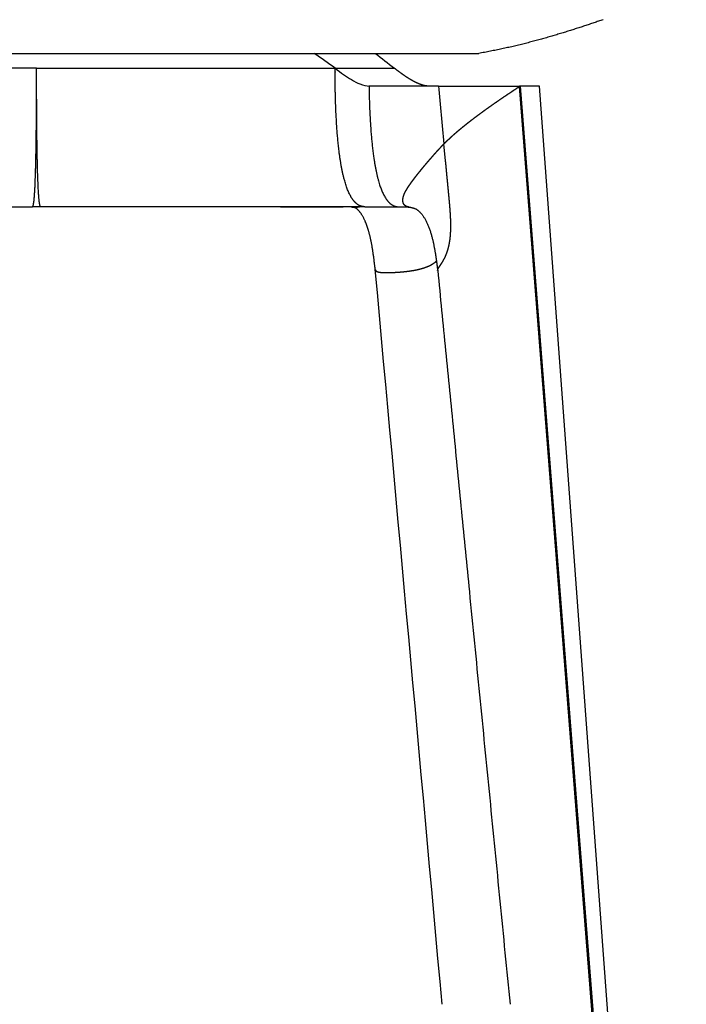
# Model space of a CAD drawing. Units: millimetres. Extents: x 1751 to 3447, y 1189 to 1435.
# Drawn here: x 2357 to 2384, y 1317 to 1357 of the extents above; entities that cross this region are included whole.
import ezdxf

# ---------------------------------------------------------------- set-up
doc = ezdxf.new("R2010")
doc.units = ezdxf.units.MM
doc.header["$LTSCALE"] = 0.1
doc.layers.get('0').update_dxf_attribs({"linetype": 'CONTINUOUS'})
doc.layers.get('Defpoints').update_dxf_attribs({"linetype": 'CONTINUOUS'})
doc.layers.add('FRAU-DISEGNI', color=52, linetype='CONTINUOUS')
doc.layers.add('FRAU-LEGGERE', color=8, linetype='CONTINUOUS', plot=False)
doc.layers.add('FRAU-QUOTE', color=34, linetype='CONTINUOUS', lineweight=5)
doc.styles.add('POLTRONA-FRAU', font='times.ttf', dxfattribs={"oblique": 15})
doc.dimstyles.new('POLTRONA-FRAU', dxfattribs={"dimscale": 2, "dimtxt": 1.8, "dimasz": 1, "dimexe": 0, "dimexo": 0.5, "dimgap": 1, "dimtad": 0, "dimdec": 0, "dimrnd": 1, "dimdsep": 46, "dimtxsty": 'POLTRONA-FRAU', "dimblk": 'DOT', "dimcen": 2.5, "dimse1": 1, "dimse2": 1, "dimclrd": 256, "dimclre": 256, "dimclrt": 256, "dimaunit": 1, "dimadec": 0, "dimazin": 0, "dimtfac": 1, "dimtdec": 0, "dimtofl": 0, "dimtmove": 0, "dimatfit": 3, "dimldrblk": 'DOT', "dimfxl": 0, "dimtolj": 1, "dimarcsym": 0})

# ---------------------------------------------------------------- blocks, each defined once
blk = doc.blocks.new('_DOT')
at = {"color": 0, "linetype": 'ByBlock'}
blk.add_line((-0.5, 0), (-1, 0), dxfattribs=at)
at = {"color": 0, "linetype": 'ByBlock', "const_width": 0.5}
blk.add_lwpolyline([(-0.25, 0, 1), (0.25, 0, 1)], format="xyb", close=True, dxfattribs=at)
blk = doc.blocks.new('*D46')
at = {"layer": 'Defpoints', "color": 0, "linetype": 'Continuous'}
for p in [(2357.309, 1389.782), (2422.222, 1389.782), (2378.414, 1300.957)]:
    blk.add_point(p, dxfattribs=at)
at = {"layer": 'FRAU-QUOTE', "linetype": 'Continuous', "lineweight": -2}
for p, q in [((2422.222, 1387.782), (2422.222, 1350.242)), ((2422.222, 1302.957), (2422.222, 1340.497))]:
    blk.add_line(p, q, dxfattribs=at)
at = {"layer": 'FRAU-QUOTE', "linetype": 'Continuous', "lineweight": -2, "xscale": 2, "yscale": 2, "zscale": 2}
for p, rotation in [((2422.222, 1389.782), 90), ((2422.222, 1300.957), 270)]:
    blk.add_blockref('_DOT', p, dxfattribs=dict(at, rotation=rotation))
at = {"layer": 'FRAU-QUOTE', "linetype": 'Continuous', "insert": (2422.222, 1345.369), "char_height": 3.6, "attachment_point": 5, "rotation": 90, "style": 'POLTRONA-FRAU'}
blk.add_mtext('\\A1;89', dxfattribs=at)
blk = doc.blocks.new('*D44')
at = {"layer": 'Defpoints', "color": 0, "linetype": 'Continuous'}
for p in [(2382.211, 1379.796), (2332.403, 1379.605), (2382.211, 1280.907)]:
    blk.add_point(p, dxfattribs=at)
at = {"layer": 'FRAU-QUOTE', "linetype": 'Continuous', "lineweight": -2}
for p, q in [((2334.403, 1280.907), (2352.381, 1280.907)), ((2380.211, 1280.907), (2362.232, 1280.907))]:
    blk.add_line(p, q, dxfattribs=at)
at = {"layer": 'FRAU-QUOTE', "linetype": 'Continuous', "lineweight": -2, "xscale": 2, "yscale": 2, "zscale": 2, "rotation": 180}
blk.add_blockref('_DOT', (2332.403, 1280.907), dxfattribs=at)
at = {"layer": 'FRAU-QUOTE', "linetype": 'Continuous', "lineweight": -2, "xscale": 2, "yscale": 2, "zscale": 2}
blk.add_blockref('_DOT', (2382.211, 1280.907), dxfattribs=at)
at = {"layer": 'FRAU-QUOTE', "linetype": 'Continuous', "insert": (2357.307, 1280.907), "char_height": 3.6, "attachment_point": 5, "style": 'POLTRONA-FRAU'}
blk.add_mtext('\\A1;50', dxfattribs=at)
blk = doc.blocks.new('*D41')
at = {"layer": 'Defpoints', "color": 0, "linetype": 'Continuous'}
for p in [(2357.309, 1368.009), (2402.216, 1368.009), (2376.591, 1300.957)]:
    blk.add_point(p, dxfattribs=at)
at = {"layer": 'FRAU-QUOTE', "linetype": 'Continuous', "lineweight": -2}
for p, q in [((2402.216, 1366.009), (2402.216, 1339.398)), ((2402.216, 1302.957), (2402.216, 1329.568))]:
    blk.add_line(p, q, dxfattribs=at)
at = {"layer": 'FRAU-QUOTE', "linetype": 'Continuous', "lineweight": -2, "xscale": 2, "yscale": 2, "zscale": 2}
for p, rotation in [((2402.216, 1368.009), 90), ((2402.216, 1300.957), 270)]:
    blk.add_blockref('_DOT', p, dxfattribs=dict(at, rotation=rotation))
at = {"layer": 'FRAU-QUOTE', "linetype": 'Continuous', "insert": (2402.216, 1334.483), "char_height": 3.6, "attachment_point": 5, "rotation": 90, "style": 'POLTRONA-FRAU'}
blk.add_mtext('\\A1;67', dxfattribs=at)

msp = doc.modelspace()

# ---------------------------------------------------------------- linework, layer by layer
at = {"layer": 'FRAU-DISEGNI'}
for p, q in [((2339.05, 1356.014), (2375.567, 1356.014)), ((2373.602, 1354.665), (2371.037, 1354.665)), ((2373.907, 1354.665), (2373.602, 1354.665)), ((2373.907, 1354.665), (2377.248, 1354.665)), ((2377.297, 1354.665), (2377.248, 1354.665)), ((2377.683, 1354.665), (2377.297, 1354.665)), ((2377.683, 1354.665), (2377.297, 1354.665)), ((2378.069, 1354.665), (2377.683, 1354.665)), ((2378.069, 1354.665), (2378.069, 1354.665)), ((2378.069, 1354.665), (2378.071, 1354.665)), ((2378.069, 1354.665), (2378.071, 1354.665)), ((2382.034, 1300.957), (2378.082, 1354.656)), ((2343.757, 1349.676), (2357.138, 1349.676)), ((2370.861, 1349.676), (2357.138, 1349.676)), ((2368.405, 1349.676), (2366.792, 1349.676)), ((2368.69, 1349.676), (2367.117, 1349.676)), ((2367.378, 1349.676), (2368.691, 1349.676)), ((2368.405, 1349.676), (2368.365, 1349.676)), ((2368.365, 1349.676), (2368.689, 1349.676)), ((2368.69, 1349.676), (2369.964, 1349.676)), ((2370.861, 1349.676), (2372.257, 1349.676)), ((2372.257, 1349.676), (2372.258, 1349.676))]:
    msp.add_line(p, q, dxfattribs=at)
for centre, radius, start, end in [((2331.438, 1302.505), 65.248, 54.16582, 55.09406), ((2745.064, 1831.231), 604.587, 231.814976, 231.908871), ((-481565.373, -42683.808), 485935.613, 5.19513606, 5.1987318)]:
    msp.add_arc(centre, radius, start, end, dxfattribs=at)
for centre, major_axis, ratio, start_param, end_param in [((2363.748, 1365.154), (-7.508, 10.425), 0.153124, 2.654661, 2.805283), ((2364.694, 1363.721), (-6.56, 8.992), 0.163176, 2.779435, 2.884298), ((2356.069, 1376.885), (-15.192, 22.158), 0.109067, 2.978143, 3.066989), ((2378.034, 1354.63), (-0.0469, -0.0303), 0.380497, 2.936435, 3.619756)]:
    msp.add_ellipse(centre, major_axis=major_axis, ratio=ratio, start_param=start_param, end_param=end_param, dxfattribs=at)
for points, knots in [([(2380.703, 1357.407), (2380.641, 1357.386), (2380.515, 1357.343), (2380.325, 1357.279), (2380.134, 1357.214), (2379.942, 1357.15), (2379.747, 1357.086), (2379.551, 1357.023), (2379.353, 1356.96), (2379.151, 1356.897), (2378.947, 1356.834), (2378.739, 1356.771), (2378.529, 1356.709), (2378.317, 1356.648), (2378.102, 1356.588), (2377.885, 1356.529), (2377.666, 1356.471), (2377.443, 1356.414), (2377.217, 1356.358), (2376.989, 1356.304), (2376.758, 1356.251), (2376.525, 1356.2), (2376.289, 1356.151), (2376.051, 1356.103), (2375.81, 1356.057), (2375.648, 1356.028), (2375.567, 1356.014)], [0, 0, 0, 0, 1.986738, 3.987874, 6.003833, 8.035047, 10.081958, 12.145017, 14.224689, 16.321451, 18.472301, 20.641868, 22.830702, 25.039369, 27.268324, 29.518285, 31.789876, 34.083742, 36.410769, 38.761641, 41.12946, 43.522445, 45.921994, 48.347886, 50.800897, 53.281823, 53.281823, 53.281823, 53.281823]), ([(2370.33, 1349.663), (2370.324, 1349.664), (2370.31, 1349.665), (2370.288, 1349.668), (2370.264, 1349.67), (2370.238, 1349.671), (2370.209, 1349.673), (2370.179, 1349.674), (2370.147, 1349.675), (2370.113, 1349.676), (2370.078, 1349.676), (2370.041, 1349.676), (2370.002, 1349.676), (2369.976, 1349.676), (2369.963, 1349.676)], [0, 0, 0, 0, 0.19917, 0.414601, 0.657943, 0.924952, 1.208016, 1.511943, 1.832791, 2.172982, 2.528089, 2.898168, 3.282323, 3.679123, 3.679123, 3.679123, 3.679123]), ([(2371.297, 1347.076), (2371.294, 1347.101), (2371.288, 1347.15), (2371.279, 1347.223), (2371.27, 1347.294), (2371.262, 1347.363), (2371.253, 1347.433), (2371.244, 1347.503), (2371.235, 1347.572), (2371.226, 1347.641), (2371.216, 1347.711), (2371.206, 1347.78), (2371.196, 1347.849), (2371.185, 1347.918), (2371.173, 1347.987), (2371.162, 1348.055), (2371.149, 1348.123), (2371.137, 1348.191), (2371.123, 1348.259), (2371.111, 1348.318), (2371.099, 1348.369), (2371.089, 1348.413), (2371.079, 1348.458), (2371.068, 1348.503), (2371.056, 1348.548), (2371.045, 1348.593), (2371.033, 1348.637), (2371.02, 1348.68), (2371.007, 1348.724), (2370.994, 1348.767), (2370.98, 1348.809), (2370.966, 1348.851), (2370.952, 1348.892), (2370.937, 1348.932), (2370.922, 1348.972), (2370.907, 1349.011), (2370.891, 1349.049), (2370.873, 1349.091), (2370.853, 1349.136), (2370.83, 1349.184), (2370.806, 1349.23), (2370.782, 1349.274), (2370.758, 1349.315), (2370.734, 1349.354), (2370.711, 1349.389), (2370.688, 1349.422), (2370.667, 1349.45), (2370.648, 1349.473), (2370.632, 1349.493), (2370.616, 1349.511), (2370.6, 1349.527), (2370.585, 1349.542), (2370.57, 1349.556), (2370.557, 1349.568), (2370.545, 1349.578), (2370.535, 1349.586), (2370.526, 1349.592), (2370.519, 1349.598), (2370.511, 1349.603), (2370.504, 1349.607), (2370.498, 1349.611), (2370.491, 1349.615), (2370.484, 1349.619), (2370.477, 1349.622), (2370.47, 1349.626), (2370.463, 1349.629), (2370.456, 1349.632), (2370.447, 1349.635), (2370.438, 1349.639), (2370.428, 1349.642), (2370.417, 1349.645), (2370.405, 1349.649), (2370.393, 1349.652), (2370.38, 1349.654), (2370.365, 1349.657), (2370.349, 1349.66), (2370.336, 1349.662), (2370.33, 1349.663)], [0, 0, 0, 0, 0.746452, 1.493985, 2.194265, 2.894726, 3.595225, 4.296229, 4.996655, 5.697343, 6.397171, 7.096964, 7.795414, 8.493522, 9.189616, 9.885084, 10.578422, 11.269778, 11.958725, 12.644414, 13.088609, 13.532078, 13.998204, 14.463377, 14.925959, 15.386251, 15.844105, 16.299276, 16.751259, 17.199669, 17.644252, 18.084479, 18.519943, 18.950224, 19.374907, 19.793517, 20.205571, 20.610508, 21.160057, 21.694861, 22.213038, 22.712323, 23.190594, 23.644964, 24.072298, 24.4708, 24.841255, 25.113724, 25.37127, 25.612831, 25.83688, 26.054385, 26.252375, 26.430609, 26.58911, 26.710973, 26.82131, 26.916759, 27.003542, 27.083847, 27.160529, 27.238494, 27.316702, 27.395797, 27.471641, 27.54708, 27.625527, 27.719422, 27.820241, 27.928384, 28.038411, 28.161504, 28.288845, 28.420456, 28.560084, 28.734596, 28.926068, 28.926068, 28.926068, 28.926068]), ([(2372.258, 1349.676), (2372.274, 1349.676), (2372.306, 1349.676), (2372.352, 1349.676), (2372.397, 1349.676), (2372.441, 1349.675), (2372.483, 1349.675), (2372.523, 1349.673), (2372.562, 1349.672), (2372.595, 1349.67), (2372.624, 1349.668), (2372.648, 1349.666), (2372.672, 1349.663), (2372.687, 1349.662), (2372.694, 1349.661)], [0, 0, 0, 0, 0.479324, 0.945822, 1.398559, 1.835832, 2.257374, 2.65815, 3.042809, 3.405342, 3.660464, 3.905928, 4.14223, 4.368117, 4.368117, 4.368117, 4.368117]), ([(2372.694, 1349.661), (2372.702, 1349.66), (2372.718, 1349.658), (2372.741, 1349.654), (2372.763, 1349.651), (2372.784, 1349.646), (2372.805, 1349.642), (2372.826, 1349.637), (2372.847, 1349.631), (2372.867, 1349.625), (2372.886, 1349.619), (2372.903, 1349.612), (2372.92, 1349.605), (2372.941, 1349.596), (2372.966, 1349.584), (2372.995, 1349.569), (2373.024, 1349.55), (2373.05, 1349.532), (2373.071, 1349.515), (2373.089, 1349.5), (2373.107, 1349.484), (2373.13, 1349.463), (2373.156, 1349.436), (2373.183, 1349.406), (2373.208, 1349.377), (2373.234, 1349.345), (2373.262, 1349.306), (2373.293, 1349.26), (2373.325, 1349.211), (2373.355, 1349.158), (2373.386, 1349.102), (2373.415, 1349.044), (2373.444, 1348.983), (2373.472, 1348.92), (2373.498, 1348.855), (2373.524, 1348.788), (2373.548, 1348.72), (2373.571, 1348.65), (2373.593, 1348.579), (2373.614, 1348.507), (2373.634, 1348.435), (2373.652, 1348.366), (2373.668, 1348.3), (2373.683, 1348.238), (2373.696, 1348.175), (2373.71, 1348.113), (2373.722, 1348.05), (2373.734, 1347.986), (2373.746, 1347.923), (2373.757, 1347.859), (2373.768, 1347.796), (2373.778, 1347.732), (2373.788, 1347.668), (2373.798, 1347.604), (2373.807, 1347.54), (2373.816, 1347.476), (2373.825, 1347.412), (2373.834, 1347.344), (2373.844, 1347.272), (2373.854, 1347.195), (2373.864, 1347.119), (2373.87, 1347.068), (2373.874, 1347.042)], [0, 0, 0, 0, 0.24408, 0.475197, 0.693801, 0.90216, 1.122315, 1.339882, 1.55769, 1.771059, 1.962848, 2.151374, 2.336984, 2.518337, 2.836852, 3.158077, 3.506083, 3.881801, 4.095499, 4.323319, 4.567258, 4.827922, 5.244135, 5.699545, 6.041146, 6.406537, 6.926605, 7.482566, 8.067149, 8.680362, 9.315952, 9.971216, 10.6443, 11.334006, 12.03644, 12.751339, 13.477384, 14.212331, 14.954652, 15.702772, 16.455828, 17.21323, 17.848631, 18.486314, 19.125941, 19.767215, 20.410118, 21.053388, 21.698125, 22.34306, 22.988966, 23.634877, 24.281365, 24.927645, 25.574116, 26.22018, 26.866246, 27.511772, 28.284995, 29.057241, 29.828855, 30.599631, 30.599631, 30.599631, 30.599631]), ([(2373.874, 1347.044), (2373.929, 1346.491), (2374.038, 1345.384), (2374.201, 1343.724), (2374.365, 1342.064), (2374.528, 1340.404), (2374.692, 1338.745), (2374.855, 1337.085), (2375.019, 1335.425), (2375.198, 1333.608), (2375.393, 1331.633), (2375.603, 1329.501), (2375.813, 1327.369), (2376.023, 1325.237), (2376.233, 1323.105), (2376.443, 1320.973), (2376.653, 1318.841), (2376.793, 1317.419), (2376.863, 1316.709)], [0, 0, 0, 0, 16.678872, 33.357741, 50.036605, 66.715465, 83.394318, 100.073166, 116.75201, 133.43085, 154.854803, 176.278748, 197.702681, 219.126606, 240.55052, 261.974425, 283.398316, 304.822198, 304.822198, 304.822198, 304.822198])]:
    msp.add_open_spline(points, degree=3, knots=knots, dxfattribs=at)
for points in [[(2372.753, 1354.933), (2372.617, 1355.015), (2372.482, 1355.105), (2372.347, 1355.201), (2372.215, 1355.301), (2372.085, 1355.402)], [(2373.105, 1354.753), (2373.034, 1354.782), (2372.962, 1354.816), (2372.892, 1354.853), (2372.822, 1354.892), (2372.753, 1354.933)], [(2373.476, 1354.665), (2373.401, 1354.665), (2373.325, 1354.678), (2373.25, 1354.698), (2373.176, 1354.724), (2373.105, 1354.753)]]:
    msp.add_open_spline(points, degree=5, dxfattribs=at)
at = {"layer": 'FRAU-LEGGERE'}
for p, q in [((2357.309, 1355.402), (2344.98, 1355.402)), ((2357.309, 1355.402), (2369.637, 1355.402)), ((2369.637, 1355.402), (2372.085, 1355.402)), ((2377.25, 1354.647), (2377.248, 1354.665)), ((2381.463, 1300.957), (2377.25, 1354.647)), ((2381.511, 1300.957), (2377.297, 1354.665)), ((2378.069, 1354.665), (2382.021, 1300.957)), ((2374.2, 1351.574), (2374.134, 1352.273))]:
    msp.add_line(p, q, dxfattribs=at)
msp.add_arc((6791.943, 1771.816), 4437.686, 185.393869, 185.424892, dxfattribs=at)
for points, knots in [([(2357.138, 1349.676), (2357.154, 1349.676), (2357.168, 1349.707), (2357.182, 1349.767), (2357.212, 1349.98), (2357.236, 1350.333), (2357.248, 1350.58), (2357.281, 1351.469), (2357.298, 1352.605), (2357.305, 1353.443), (2357.308, 1354.355), (2357.309, 1355.298), (2357.309, 1355.333), (2357.309, 1355.368), (2357.309, 1355.402)], [0, 0, 0, 0, 0, 0, 17.34808, 17.34808, 17.34808, 41.819718, 41.819718, 41.819718, 96.393439, 96.393439, 96.393439, 98.473271, 98.473271, 98.473271, 98.473271, 98.473271, 98.473271]), ([(2357.479, 1349.676), (2357.463, 1349.676), (2357.449, 1349.707), (2357.435, 1349.767), (2357.405, 1349.98), (2357.381, 1350.333), (2357.369, 1350.58), (2357.336, 1351.469), (2357.319, 1352.605), (2357.312, 1353.443), (2357.309, 1354.355), (2357.309, 1355.298), (2357.309, 1355.333), (2357.309, 1355.368), (2357.309, 1355.402)], [0, 0, 0, 0, 0, 0, 17.34808, 17.34808, 17.34808, 41.819718, 41.819718, 41.819718, 96.393439, 96.393439, 96.393439, 98.473271, 98.473271, 98.473271, 98.473271, 98.473271, 98.473271]), ([(2370.861, 1349.676), (2370.741, 1349.676), (2370.629, 1349.711), (2370.524, 1349.779), (2370.307, 1350.009), (2370.134, 1350.386), (2370.051, 1350.635), (2369.828, 1351.517), (2369.711, 1352.635), (2369.664, 1353.455), (2369.64, 1354.352), (2369.637, 1355.278), (2369.637, 1355.32), (2369.637, 1355.361), (2369.637, 1355.402)], [0, 0, 0, 0, 0, 0, 19.305862, 19.305862, 19.305862, 43.906573, 43.906573, 43.906573, 97.150046, 97.150046, 97.150046, 99.628278, 99.628278, 99.628278, 99.628278, 99.628278, 99.628278]), ([(2371.039, 1354.665), (2371.051, 1353.852), (2371.082, 1353.066), (2371.136, 1352.316), (2371.267, 1351.27), (2371.501, 1350.465), (2371.594, 1350.227), (2371.769, 1349.916), (2371.983, 1349.743), (2372.07, 1349.698), (2372.161, 1349.676), (2372.257, 1349.676)], [0, 0, 0, 0, 0, 0, 49.77192, 49.77192, 49.77192, 75.183679, 75.183679, 75.183679, 90.7151, 90.7151, 90.7151, 90.7151, 90.7151, 90.7151]), ([(2374.136, 1352.273), (2374.142, 1352.28), (2374.149, 1352.286), (2374.155, 1352.293), (2374.18, 1352.318), (2374.204, 1352.343), (2374.223, 1352.361), (2374.261, 1352.398), (2374.3, 1352.435), (2374.319, 1352.454), (2374.38, 1352.512), (2374.443, 1352.57), (2374.487, 1352.61), (2374.555, 1352.671), (2374.624, 1352.731), (2374.648, 1352.752), (2374.697, 1352.795), (2374.747, 1352.837), (2374.772, 1352.858), (2374.824, 1352.902), (2374.877, 1352.945), (2374.905, 1352.968), (2374.96, 1353.013), (2375.016, 1353.058), (2375.044, 1353.081), (2375.103, 1353.127), (2375.162, 1353.174), (2375.193, 1353.198), (2375.255, 1353.246), (2375.317, 1353.294), (2375.349, 1353.318), (2375.449, 1353.394), (2375.55, 1353.47), (2375.62, 1353.521), (2375.728, 1353.601), (2375.837, 1353.68), (2375.876, 1353.708), (2375.954, 1353.763), (2376.032, 1353.819), (2376.072, 1353.847), (2376.198, 1353.935), (2376.325, 1354.024), (2376.413, 1354.084), (2376.552, 1354.179), (2376.691, 1354.274), (2376.742, 1354.308), (2376.843, 1354.376), (2376.945, 1354.445), (2376.996, 1354.478), (2377.077, 1354.533), (2377.159, 1354.587), (2377.189, 1354.607), (2377.219, 1354.627), (2377.25, 1354.647)], [148.237085, 148.237085, 148.237085, 148.237085, 148.237085, 148.237085, 148.978688, 148.978688, 148.978688, 151.120367, 151.120367, 151.120367, 153.262049, 153.262049, 153.262049, 157.839298, 157.839298, 157.839298, 160.301705, 160.301705, 160.301705, 162.764112, 162.764112, 162.764112, 165.415122, 165.415122, 165.415122, 168.066132, 168.066132, 168.066132, 170.931074, 170.931074, 170.931074, 173.796015, 173.796015, 173.796015, 180.005308, 180.005308, 180.005308, 183.396521, 183.396521, 183.396521, 186.787733, 186.787733, 186.787733, 194.278631, 194.278631, 194.278631, 198.540229, 198.540229, 198.540229, 202.812828, 202.812828, 202.812828, 205.334075, 205.334075, 205.334075, 205.334075, 205.334075, 205.334075]), ([(2374.136, 1352.273), (2374.142, 1352.28), (2374.149, 1352.286), (2374.155, 1352.293), (2374.18, 1352.318), (2374.204, 1352.343), (2374.223, 1352.361), (2374.261, 1352.398), (2374.3, 1352.435), (2374.319, 1352.454), (2374.38, 1352.512), (2374.443, 1352.57), (2374.487, 1352.61), (2374.555, 1352.671), (2374.624, 1352.731), (2374.648, 1352.752), (2374.697, 1352.795), (2374.747, 1352.837), (2374.772, 1352.858), (2374.824, 1352.902), (2374.877, 1352.945), (2374.905, 1352.968), (2374.96, 1353.013), (2375.016, 1353.058), (2375.044, 1353.081), (2375.103, 1353.127), (2375.162, 1353.174), (2375.193, 1353.198), (2375.255, 1353.246), (2375.317, 1353.294), (2375.349, 1353.318), (2375.449, 1353.394), (2375.55, 1353.47), (2375.62, 1353.521), (2375.728, 1353.601), (2375.837, 1353.68), (2375.876, 1353.708), (2375.954, 1353.763), (2376.032, 1353.819), (2376.072, 1353.847), (2376.198, 1353.935), (2376.325, 1354.024), (2376.413, 1354.084), (2376.552, 1354.179), (2376.691, 1354.274), (2376.742, 1354.308), (2376.843, 1354.376), (2376.945, 1354.445), (2376.996, 1354.478), (2377.077, 1354.533), (2377.159, 1354.587), (2377.189, 1354.607), (2377.219, 1354.627), (2377.25, 1354.647)], [148.237085, 148.237085, 148.237085, 148.237085, 148.237085, 148.237085, 148.978688, 148.978688, 148.978688, 151.120367, 151.120367, 151.120367, 153.262049, 153.262049, 153.262049, 157.839298, 157.839298, 157.839298, 160.301705, 160.301705, 160.301705, 162.764112, 162.764112, 162.764112, 165.415122, 165.415122, 165.415122, 168.066132, 168.066132, 168.066132, 170.931074, 170.931074, 170.931074, 173.796015, 173.796015, 173.796015, 180.005308, 180.005308, 180.005308, 183.396521, 183.396521, 183.396521, 186.787733, 186.787733, 186.787733, 194.278631, 194.278631, 194.278631, 198.540229, 198.540229, 198.540229, 202.812828, 202.812828, 202.812828, 205.334075, 205.334075, 205.334075, 205.334075, 205.334075, 205.334075]), ([(2377.297, 1354.665), (2377.294, 1354.665), (2377.29, 1354.665), (2377.287, 1354.664), (2377.279, 1354.662), (2377.271, 1354.659), (2377.266, 1354.657), (2377.26, 1354.654), (2377.255, 1354.65), (2377.253, 1354.649), (2377.251, 1354.648), (2377.25, 1354.647)], [0, 0, 0, 0, 0, 0, 0.3371644, 0.3371644, 0.3371644, 0.6750738, 0.6750738, 0.6750738, 0.8302627, 0.8302627, 0.8302627, 0.8302627, 0.8302627, 0.8302627]), ([(2377.297, 1354.665), (2377.294, 1354.665), (2377.29, 1354.665), (2377.287, 1354.664), (2377.279, 1354.662), (2377.271, 1354.659), (2377.266, 1354.657), (2377.26, 1354.654), (2377.255, 1354.65), (2377.253, 1354.649), (2377.251, 1354.648), (2377.25, 1354.647)], [0, 0, 0, 0, 0, 0, 0.3371644, 0.3371644, 0.3371644, 0.6750738, 0.6750738, 0.6750738, 0.8302627, 0.8302627, 0.8302627, 0.8302627, 0.8302627, 0.8302627]), ([(2372.694, 1349.661), (2372.692, 1349.661), (2372.69, 1349.661), (2372.687, 1349.662), (2372.679, 1349.663), (2372.672, 1349.664), (2372.666, 1349.665), (2372.653, 1349.667), (2372.64, 1349.67), (2372.633, 1349.672), (2372.618, 1349.676), (2372.605, 1349.681), (2372.598, 1349.684), (2372.585, 1349.689), (2372.573, 1349.695), (2372.567, 1349.698), (2372.556, 1349.704), (2372.545, 1349.711), (2372.54, 1349.715), (2372.53, 1349.723), (2372.52, 1349.731), (2372.516, 1349.735), (2372.507, 1349.744), (2372.499, 1349.753), (2372.495, 1349.758), (2372.487, 1349.768), (2372.48, 1349.779), (2372.476, 1349.784), (2372.47, 1349.796), (2372.464, 1349.808), (2372.461, 1349.814), (2372.457, 1349.824), (2372.454, 1349.833), (2372.453, 1349.837), (2372.45, 1349.844), (2372.448, 1349.852), (2372.447, 1349.855), (2372.444, 1349.866), (2372.442, 1349.878), (2372.441, 1349.886), (2372.438, 1349.902), (2372.437, 1349.919), (2372.436, 1349.928), (2372.436, 1349.946), (2372.436, 1349.964), (2372.437, 1349.973), (2372.438, 1349.987), (2372.439, 1350.002), (2372.44, 1350.007), (2372.441, 1350.017), (2372.443, 1350.027), (2372.444, 1350.032), (2372.446, 1350.048), (2372.45, 1350.064), (2372.452, 1350.074), (2372.458, 1350.096), (2372.464, 1350.117), (2372.468, 1350.128), (2372.473, 1350.145), (2372.48, 1350.162), (2372.482, 1350.168), (2372.486, 1350.179), (2372.491, 1350.19), (2372.493, 1350.196), (2372.498, 1350.208), (2372.503, 1350.219), (2372.506, 1350.225), (2372.511, 1350.237), (2372.517, 1350.248), (2372.519, 1350.254), (2372.528, 1350.272), (2372.537, 1350.29), (2372.543, 1350.302), (2372.556, 1350.326), (2372.57, 1350.351), (2372.577, 1350.363), (2372.592, 1350.389), (2372.607, 1350.414), (2372.615, 1350.426), (2372.631, 1350.453), (2372.648, 1350.479), (2372.657, 1350.493), (2372.67, 1350.513), (2372.684, 1350.533), (2372.688, 1350.54), (2372.698, 1350.554), (2372.707, 1350.567), (2372.711, 1350.574), (2372.721, 1350.588), (2372.731, 1350.602), (2372.736, 1350.609), (2372.743, 1350.62), (2372.751, 1350.631), (2372.753, 1350.634), (2372.758, 1350.641), (2372.764, 1350.648), (2372.766, 1350.652), (2372.774, 1350.663), (2372.781, 1350.673), (2372.786, 1350.68), (2372.797, 1350.695), (2372.807, 1350.709), (2372.812, 1350.716), (2372.82, 1350.727), (2372.828, 1350.737), (2372.83, 1350.741), (2372.836, 1350.749), (2372.841, 1350.756), (2372.844, 1350.76), (2372.852, 1350.771), (2372.86, 1350.782), (2372.866, 1350.789), (2372.877, 1350.803), (2372.887, 1350.818), (2372.893, 1350.825), (2372.904, 1350.839), (2372.914, 1350.854), (2372.92, 1350.861), (2372.931, 1350.875), (2372.941, 1350.889), (2372.947, 1350.896), (2372.958, 1350.911), (2372.969, 1350.925), (2372.974, 1350.932), (2372.991, 1350.953), (2373.007, 1350.974), (2373.018, 1350.988), (2373.04, 1351.016), (2373.062, 1351.044), (2373.074, 1351.059), (2373.097, 1351.088), (2373.12, 1351.117), (2373.131, 1351.131), (2373.156, 1351.161), (2373.18, 1351.191), (2373.193, 1351.206), (2373.212, 1351.23), (2373.231, 1351.253), (2373.237, 1351.261), (2373.25, 1351.277), (2373.263, 1351.292), (2373.27, 1351.3), (2373.291, 1351.326), (2373.313, 1351.352), (2373.328, 1351.371), (2373.359, 1351.407), (2373.39, 1351.444), (2373.406, 1351.463), (2373.44, 1351.503), (2373.475, 1351.544), (2373.494, 1351.566), (2373.522, 1351.599), (2373.551, 1351.632), (2373.561, 1351.643), (2373.58, 1351.666), (2373.6, 1351.688), (2373.609, 1351.699), (2373.629, 1351.722), (2373.649, 1351.744), (2373.659, 1351.757), (2373.7, 1351.803), (2373.741, 1351.85), (2373.772, 1351.885), (2373.818, 1351.936), (2373.864, 1351.987), (2373.878, 1352.002), (2373.907, 1352.034), (2373.936, 1352.065), (2373.95, 1352.081), (2373.994, 1352.128), (2374.039, 1352.176), (2374.07, 1352.208), (2374.101, 1352.241), (2374.134, 1352.273)], [90.16596, 90.16596, 90.16596, 90.16596, 90.16596, 90.16596, 90.462532, 90.462532, 90.462532, 91.197456, 91.197456, 91.197456, 92.267045, 92.267045, 92.267045, 93.335763, 93.335763, 93.335763, 94.419281, 94.419281, 94.419281, 95.503084, 95.503084, 95.503084, 96.635583, 96.635583, 96.635583, 97.768082, 97.768082, 97.768082, 99.013754, 99.013754, 99.013754, 100.259502, 100.259502, 100.259502, 100.958907, 100.958907, 100.958907, 101.658313, 101.658313, 101.658313, 103.057061, 103.057061, 103.057061, 104.588056, 104.588056, 104.588056, 106.119535, 106.119535, 106.119535, 106.924671, 106.924671, 106.924671, 107.729808, 107.729808, 107.729808, 109.341094, 109.341094, 109.341094, 110.965388, 110.965388, 110.965388, 111.777559, 111.777559, 111.777559, 112.58973, 112.58973, 112.58973, 113.408615, 113.408615, 113.408615, 114.227499, 114.227499, 114.227499, 115.865207, 115.865207, 115.865207, 117.57359, 117.57359, 117.57359, 119.280927, 119.280927, 119.280927, 121.129734, 121.129734, 121.129734, 122.054158, 122.054158, 122.054158, 122.978583, 122.978583, 122.978583, 123.976193, 123.976193, 123.976193, 124.475001, 124.475001, 124.475001, 124.973808, 124.973808, 124.973808, 125.97142, 125.97142, 125.97142, 126.969032, 126.969032, 126.969032, 127.498909, 127.498909, 127.498909, 128.028787, 128.028787, 128.028787, 129.088532, 129.088532, 129.088532, 130.14825, 130.14825, 130.14825, 131.207985, 131.207985, 131.207985, 132.290945, 132.290945, 132.290945, 133.373905, 133.373905, 133.373905, 135.539669, 135.539669, 135.539669, 137.869512, 137.869512, 137.869512, 140.199133, 140.199133, 140.199133, 142.811621, 142.811621, 142.811621, 144.117268, 144.117268, 144.117268, 145.422915, 145.422915, 145.422915, 148.519284, 148.519284, 148.519284, 151.61575, 151.61575, 151.61575, 155.294562, 155.294562, 155.294562, 157.116084, 157.116084, 157.116084, 158.970883, 158.970883, 158.970883, 160.850676, 160.850676, 160.850676, 166.558471, 166.558471, 166.558471, 169.077929, 169.077929, 169.077929, 171.597387, 171.597387, 171.597387, 176.617808, 176.617808, 176.617808, 176.617808, 176.617808, 176.617808]), ([(2372.694, 1349.661), (2372.692, 1349.661), (2372.69, 1349.661), (2372.687, 1349.662), (2372.679, 1349.663), (2372.672, 1349.664), (2372.666, 1349.665), (2372.653, 1349.667), (2372.64, 1349.67), (2372.633, 1349.672), (2372.618, 1349.676), (2372.605, 1349.681), (2372.598, 1349.684), (2372.585, 1349.689), (2372.573, 1349.695), (2372.567, 1349.698), (2372.556, 1349.704), (2372.545, 1349.711), (2372.54, 1349.715), (2372.53, 1349.723), (2372.52, 1349.731), (2372.516, 1349.735), (2372.507, 1349.744), (2372.499, 1349.753), (2372.495, 1349.758), (2372.487, 1349.768), (2372.48, 1349.779), (2372.476, 1349.784), (2372.47, 1349.796), (2372.464, 1349.808), (2372.461, 1349.814), (2372.457, 1349.824), (2372.454, 1349.833), (2372.453, 1349.837), (2372.45, 1349.844), (2372.448, 1349.852), (2372.447, 1349.855), (2372.444, 1349.866), (2372.442, 1349.878), (2372.441, 1349.886), (2372.438, 1349.902), (2372.437, 1349.919), (2372.436, 1349.928), (2372.436, 1349.946), (2372.436, 1349.964), (2372.437, 1349.973), (2372.438, 1349.987), (2372.439, 1350.002), (2372.44, 1350.007), (2372.441, 1350.017), (2372.443, 1350.027), (2372.444, 1350.032), (2372.446, 1350.048), (2372.45, 1350.064), (2372.452, 1350.074), (2372.458, 1350.096), (2372.464, 1350.117), (2372.468, 1350.128), (2372.473, 1350.145), (2372.48, 1350.162), (2372.482, 1350.168), (2372.486, 1350.179), (2372.491, 1350.19), (2372.493, 1350.196), (2372.498, 1350.208), (2372.503, 1350.219), (2372.506, 1350.225), (2372.511, 1350.237), (2372.517, 1350.248), (2372.519, 1350.254), (2372.528, 1350.272), (2372.537, 1350.29), (2372.543, 1350.302), (2372.556, 1350.326), (2372.57, 1350.351), (2372.577, 1350.363), (2372.592, 1350.389), (2372.607, 1350.414), (2372.615, 1350.426), (2372.631, 1350.453), (2372.648, 1350.479), (2372.657, 1350.493), (2372.67, 1350.513), (2372.684, 1350.533), (2372.688, 1350.54), (2372.698, 1350.554), (2372.707, 1350.567), (2372.711, 1350.574), (2372.721, 1350.588), (2372.731, 1350.602), (2372.736, 1350.609), (2372.743, 1350.62), (2372.751, 1350.631), (2372.753, 1350.634), (2372.758, 1350.641), (2372.764, 1350.648), (2372.766, 1350.652), (2372.774, 1350.663), (2372.781, 1350.673), (2372.786, 1350.68), (2372.797, 1350.695), (2372.807, 1350.709), (2372.812, 1350.716), (2372.82, 1350.727), (2372.828, 1350.737), (2372.83, 1350.741), (2372.836, 1350.749), (2372.841, 1350.756), (2372.844, 1350.76), (2372.852, 1350.771), (2372.86, 1350.782), (2372.866, 1350.789), (2372.877, 1350.803), (2372.887, 1350.818), (2372.893, 1350.825), (2372.904, 1350.839), (2372.914, 1350.854), (2372.92, 1350.861), (2372.931, 1350.875), (2372.941, 1350.889), (2372.947, 1350.896), (2372.958, 1350.911), (2372.969, 1350.925), (2372.974, 1350.932), (2372.991, 1350.953), (2373.007, 1350.974), (2373.018, 1350.988), (2373.04, 1351.016), (2373.062, 1351.044), (2373.074, 1351.059), (2373.097, 1351.088), (2373.12, 1351.117), (2373.131, 1351.131), (2373.156, 1351.161), (2373.18, 1351.191), (2373.193, 1351.206), (2373.212, 1351.23), (2373.231, 1351.253), (2373.237, 1351.261), (2373.25, 1351.277), (2373.263, 1351.292), (2373.27, 1351.3), (2373.291, 1351.326), (2373.313, 1351.352), (2373.328, 1351.371), (2373.359, 1351.407), (2373.39, 1351.444), (2373.406, 1351.463), (2373.44, 1351.503), (2373.475, 1351.544), (2373.494, 1351.566), (2373.522, 1351.599), (2373.551, 1351.632), (2373.561, 1351.643), (2373.58, 1351.666), (2373.6, 1351.688), (2373.609, 1351.699), (2373.629, 1351.722), (2373.649, 1351.744), (2373.659, 1351.757), (2373.7, 1351.803), (2373.741, 1351.85), (2373.772, 1351.885), (2373.818, 1351.936), (2373.864, 1351.987), (2373.878, 1352.002), (2373.907, 1352.034), (2373.936, 1352.065), (2373.95, 1352.081), (2373.994, 1352.128), (2374.039, 1352.176), (2374.07, 1352.208), (2374.101, 1352.241), (2374.134, 1352.273)], [90.16596, 90.16596, 90.16596, 90.16596, 90.16596, 90.16596, 90.462532, 90.462532, 90.462532, 91.197456, 91.197456, 91.197456, 92.267045, 92.267045, 92.267045, 93.335763, 93.335763, 93.335763, 94.419281, 94.419281, 94.419281, 95.503084, 95.503084, 95.503084, 96.635583, 96.635583, 96.635583, 97.768082, 97.768082, 97.768082, 99.013754, 99.013754, 99.013754, 100.259502, 100.259502, 100.259502, 100.958907, 100.958907, 100.958907, 101.658313, 101.658313, 101.658313, 103.057061, 103.057061, 103.057061, 104.588056, 104.588056, 104.588056, 106.119535, 106.119535, 106.119535, 106.924671, 106.924671, 106.924671, 107.729808, 107.729808, 107.729808, 109.341094, 109.341094, 109.341094, 110.965388, 110.965388, 110.965388, 111.777559, 111.777559, 111.777559, 112.58973, 112.58973, 112.58973, 113.408615, 113.408615, 113.408615, 114.227499, 114.227499, 114.227499, 115.865207, 115.865207, 115.865207, 117.57359, 117.57359, 117.57359, 119.280927, 119.280927, 119.280927, 121.129734, 121.129734, 121.129734, 122.054158, 122.054158, 122.054158, 122.978583, 122.978583, 122.978583, 123.976193, 123.976193, 123.976193, 124.475001, 124.475001, 124.475001, 124.973808, 124.973808, 124.973808, 125.97142, 125.97142, 125.97142, 126.969032, 126.969032, 126.969032, 127.498909, 127.498909, 127.498909, 128.028787, 128.028787, 128.028787, 129.088532, 129.088532, 129.088532, 130.14825, 130.14825, 130.14825, 131.207985, 131.207985, 131.207985, 132.290945, 132.290945, 132.290945, 133.373905, 133.373905, 133.373905, 135.539669, 135.539669, 135.539669, 137.869512, 137.869512, 137.869512, 140.199133, 140.199133, 140.199133, 142.811621, 142.811621, 142.811621, 144.117268, 144.117268, 144.117268, 145.422915, 145.422915, 145.422915, 148.519284, 148.519284, 148.519284, 151.61575, 151.61575, 151.61575, 155.294562, 155.294562, 155.294562, 157.116084, 157.116084, 157.116084, 158.970883, 158.970883, 158.970883, 160.850676, 160.850676, 160.850676, 166.558471, 166.558471, 166.558471, 169.077929, 169.077929, 169.077929, 171.597387, 171.597387, 171.597387, 176.617808, 176.617808, 176.617808, 176.617808, 176.617808, 176.617808]), ([(2373.873, 1347.044), (2373.873, 1347.049), (2373.873, 1347.054), (2373.873, 1347.059), (2373.877, 1347.082), (2373.889, 1347.108), (2373.901, 1347.131), (2373.925, 1347.169), (2373.955, 1347.214), (2373.966, 1347.23), (2373.99, 1347.265), (2374.015, 1347.303), (2374.029, 1347.323), (2374.057, 1347.368), (2374.087, 1347.416), (2374.102, 1347.443), (2374.133, 1347.499), (2374.164, 1347.559), (2374.18, 1347.591), (2374.203, 1347.642), (2374.224, 1347.694), (2374.232, 1347.713), (2374.246, 1347.749), (2374.26, 1347.787), (2374.266, 1347.806), (2374.286, 1347.866), (2374.305, 1347.928), (2374.316, 1347.97), (2374.333, 1348.037), (2374.347, 1348.104), (2374.352, 1348.127), (2374.361, 1348.175), (2374.369, 1348.223), (2374.373, 1348.247), (2374.381, 1348.297), (2374.387, 1348.347), (2374.39, 1348.372), (2374.396, 1348.424), (2374.401, 1348.477), (2374.403, 1348.503), (2374.407, 1348.558), (2374.41, 1348.614), (2374.412, 1348.644), (2374.414, 1348.703), (2374.416, 1348.762), (2374.416, 1348.792), (2374.417, 1348.855), (2374.417, 1348.919), (2374.417, 1348.953), (2374.416, 1349.022), (2374.414, 1349.09), (2374.413, 1349.124), (2374.408, 1349.24), (2374.402, 1349.356), (2374.397, 1349.438), (2374.387, 1349.573), (2374.376, 1349.709), (2374.372, 1349.761), (2374.362, 1349.868), (2374.353, 1349.974), (2374.348, 1350.028), (2374.338, 1350.134), (2374.327, 1350.241), (2374.322, 1350.295), (2374.312, 1350.403), (2374.302, 1350.511), (2374.296, 1350.564), (2374.272, 1350.816), (2374.248, 1351.068), (2374.238, 1351.178), (2374.219, 1351.376), (2374.2, 1351.574)], [0, 0, 0, 0, 0, 0, 1.1525, 1.1525, 1.1525, 4.612117, 4.612117, 4.612117, 6.45626, 6.45626, 6.45626, 8.45651, 8.45651, 8.45651, 10.66061, 10.66061, 10.66061, 13.11825, 13.11825, 13.11825, 14.42446, 14.42446, 14.42446, 15.73067, 15.73067, 15.73067, 18.572126, 18.572126, 18.572126, 20.105833, 20.105833, 20.105833, 21.63954, 21.63954, 21.63954, 23.287824, 23.287824, 23.287824, 24.936108, 24.936108, 24.936108, 26.799851, 26.799851, 26.799851, 28.663594, 28.663594, 28.663594, 30.808698, 30.808698, 30.808698, 32.952781, 32.952781, 32.952781, 38.117645, 38.117645, 38.117645, 41.480241, 41.480241, 41.480241, 44.838821, 44.838821, 44.838821, 48.241178, 48.241178, 48.241178, 51.643534, 51.643534, 51.643534, 64.156256, 64.156256, 64.156256, 64.156256, 64.156256, 64.156256]), ([(2370.33, 1349.663), (2370.331, 1349.663), (2370.332, 1349.662), (2370.333, 1349.662), (2370.339, 1349.662), (2370.345, 1349.661), (2370.349, 1349.66), (2370.359, 1349.659), (2370.368, 1349.659), (2370.373, 1349.658), (2370.388, 1349.657), (2370.402, 1349.657), (2370.412, 1349.656), (2370.426, 1349.656), (2370.44, 1349.656), (2370.443, 1349.656), (2370.45, 1349.656), (2370.457, 1349.657), (2370.461, 1349.657), (2370.472, 1349.657), (2370.483, 1349.657), (2370.49, 1349.658), (2370.505, 1349.659), (2370.521, 1349.66), (2370.528, 1349.661), (2370.544, 1349.662), (2370.559, 1349.664), (2370.567, 1349.665), (2370.587, 1349.667), (2370.606, 1349.67), (2370.618, 1349.672), (2370.63, 1349.674), (2370.642, 1349.676)], [86.007665, 86.007665, 86.007665, 86.007665, 86.007665, 86.007665, 86.124489, 86.124489, 86.124489, 86.659428, 86.659428, 86.659428, 87.196803, 87.196803, 87.196803, 88.266575, 88.266575, 88.266575, 88.630594, 88.630594, 88.630594, 88.994614, 88.994614, 88.994614, 89.722062, 89.722062, 89.722062, 90.456778, 90.456778, 90.456778, 91.191896, 91.191896, 91.191896, 92.255745, 92.255745, 92.255745, 92.255745, 92.255745, 92.255745]), ([(2371.297, 1347.076), (2371.3, 1347.055), (2371.309, 1347.037), (2371.324, 1347.022), (2371.349, 1347.005), (2371.383, 1346.992), (2371.391, 1346.989), (2371.419, 1346.98), (2371.45, 1346.973), (2371.471, 1346.97), (2371.513, 1346.964), (2371.562, 1346.96), (2371.582, 1346.959), (2371.627, 1346.957), (2371.674, 1346.956), (2371.699, 1346.955), (2371.757, 1346.954), (2371.817, 1346.955), (2371.85, 1346.955), (2371.925, 1346.956), (2372.001, 1346.959), (2372.045, 1346.96), (2372.114, 1346.964), (2372.184, 1346.968), (2372.21, 1346.969), (2372.263, 1346.973), (2372.317, 1346.977), (2372.343, 1346.98), (2372.405, 1346.985), (2372.468, 1346.991), (2372.501, 1346.994), (2372.572, 1347.002), (2372.643, 1347.011), (2372.678, 1347.015), (2372.761, 1347.026), (2372.843, 1347.039), (2372.891, 1347.047), (2373.016, 1347.07), (2373.14, 1347.099), (2373.217, 1347.119), (2373.373, 1347.168), (2373.523, 1347.231), (2373.598, 1347.268), (2373.688, 1347.323), (2373.772, 1347.386), (2373.789, 1347.4), (2373.806, 1347.414), (2373.823, 1347.429)], [0, 0, 0, 0, 0, 0, 4.053394, 4.053394, 4.053394, 5.365517, 5.365517, 5.365517, 7.957678, 7.957678, 7.957678, 9.665599, 9.665599, 9.665599, 11.644157, 11.644157, 11.644157, 13.993462, 13.993462, 13.993462, 16.809224, 16.809224, 16.809224, 18.523928, 18.523928, 18.523928, 20.238632, 20.238632, 20.238632, 22.517556, 22.517556, 22.517556, 24.765212, 24.765212, 24.765212, 27.804582, 27.804582, 27.804582, 32.816108, 32.816108, 32.816108, 38.176435, 38.176435, 38.176435, 39.604622, 39.604622, 39.604622, 39.604622, 39.604622, 39.604622])]:
    msp.add_open_spline(points, degree=5, knots=knots, dxfattribs=at)

# ---------------------------------------------------------------- dimensions: what is measured, and where the dimension line sits
at = {"layer": 'FRAU-QUOTE', "linetype": 'Continuous'}
for base, p1, p2, picture, middle in [((2422.222, 1389.782), (2378.414, 1300.957), (2357.309, 1389.782), '*D46', (2422.222, 1345.369)), ((2402.216, 1368.009), (2376.591, 1300.957), (2357.309, 1368.009), '*D41', (2402.216, 1334.483))]:
    dim = msp.add_linear_dim(base=base, p1=p1, p2=p2, angle=90, dimstyle='POLTRONA-FRAU', dxfattribs=at)
    dim.commit()
    dim.dimension.update_dxf_attribs({"geometry": picture, "text_midpoint": middle})
dim = msp.add_linear_dim(base=(2382.211, 1280.907), p1=(2332.403, 1379.605), p2=(2382.211, 1379.796), dimstyle='POLTRONA-FRAU', dxfattribs=at)
dim.commit()
dim.dimension.update_dxf_attribs({"geometry": '*D44', "text_midpoint": (2357.307, 1280.907)})

doc.saveas('drawing.dxf')
